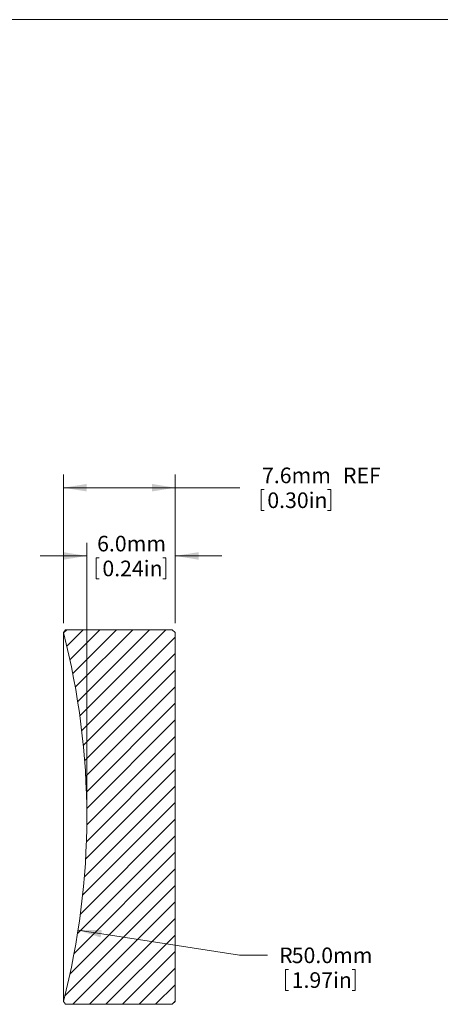
# Model space of a CAD drawing. Units: millimetres. Extents: x 2 to 278, y 1 to 215.
# Drawn here: x 130 to 187, y 81 to 215 of the extents above; entities that cross this region are included whole.
import ezdxf

# ---------------------------------------------------------------- set-up
doc = ezdxf.new("R2010")
doc.units = ezdxf.units.MM
doc.styles.add('SLDTEXTSTYLE0', font='TXT', dxfattribs={"width": 0.75})
doc.dimstyles.new('SLDDIMSTYLE1', dxfattribs={"dimtxt": 2.116667, "dimasz": 3.175, "dimexe": 0, "dimexo": 0.0625, "dimgap": 0.529167, "dimtad": 0, "dimtih": 1, "dimtoh": 1, "dimdec": 1, "dimlfac": 0.5, "dimrnd": 1e-09, "dimzin": 4, "dimdsep": 46, "dimtxsty": 'SLDTEXTSTYLE0', "dimsah": 1, "dimcen": 0, "dimadec": 0, "dimazin": 1, "dimtfac": 1, "dimtdec": 1, "dimtofl": 0, "dimtmove": 0, "dimatfit": 3, "dimfxl": 1, "dimfrac": 2, "dimtolj": 1, "dimtzin": 12, "dimarcsym": 0})
doc.dimstyles.new('SLDDIMSTYLE2', dxfattribs={"dimtxt": 2.116667, "dimasz": 3.175, "dimexe": 0, "dimexo": 0.0625, "dimgap": 0.529167, "dimtad": 0, "dimtih": 1, "dimtoh": 1, "dimdec": 1, "dimlfac": 0.5, "dimrnd": 1e-09, "dimzin": 4, "dimdsep": 46, "dimtxsty": 'SLDTEXTSTYLE0', "dimsah": 1, "dimcen": 0.09, "dimadec": 0, "dimazin": 1, "dimtfac": 1, "dimtdec": 1, "dimtmove": 0, "dimatfit": 0, "dimfxl": 1, "dimfrac": 2, "dimtolj": 1, "dimtzin": 12, "dimarcsym": 0})
doc.dimstyles.new('SLDDIMSTYLE3', dxfattribs={"dimtxt": 2.116667, "dimasz": 3.175, "dimexe": 0, "dimexo": 0.0625, "dimgap": 0.529167, "dimtad": 0, "dimtih": 1, "dimtoh": 1, "dimdec": 1, "dimlfac": 0.5, "dimrnd": 1e-09, "dimzin": 12, "dimdsep": 46, "dimtxsty": 'SLDTEXTSTYLE0', "dimsah": 1, "dimcen": 0.09, "dimadec": 0, "dimazin": 3, "dimtfac": 1, "dimtdec": 1, "dimtofl": 0, "dimtmove": 0, "dimatfit": 3, "dimfxl": 1, "dimfrac": 2, "dimtolj": 1, "dimtzin": 12, "dimarcsym": 0})

# ---------------------------------------------------------------- blocks, each defined once
blk = doc.blocks.new('*D9')
at = {"color": 7, "linetype": 'Continuous', "lineweight": 0}
for p, q in [((137.96, 91.18), (159.85, 87.78)), ((159.85, 87.78), (163.66, 87.78)), ((166.11, 85.85), (166.11, 82.99)), ((166.11, 85.85), (166.54, 85.85)), ((175.58, 85.85), (175.15, 85.85)), ((175.58, 85.85), (175.58, 82.99)), ((166.11, 82.99), (166.54, 82.99)), ((175.58, 82.99), (175.15, 82.99))]:
    blk.add_line(p, q, dxfattribs=at)
blk.add_solid([(137.96, 91.18), (141.02, 90.19), (141.17, 91.2)], dxfattribs=at)
at = {"color": 7, "linetype": 'Continuous', "lineweight": 0, "attachment_point": 1, "style": 'SLDTEXTSTYLE0'}
for s, insert, char_height in [('R', (165.25, 88.83), 2.12), ('50.0mm', (166.96, 88.83), 2.117), ('1.97in', (166.96, 85.47), 2.117)]:
    blk.add_mtext(s, dxfattribs=dict(at, insert=insert, char_height=char_height))
blk = doc.blocks.new('*D10')
at = {"color": 7, "linetype": 'Continuous', "lineweight": 0}
for p, q in [((139.14, 107.8), (139.14, 143.71)), ((151.14, 132.8), (151.14, 143.71)), ((139.14, 141.93), (132.79, 141.93)), ((140.41, 141.68), (140.41, 138.82)), ((140.41, 141.68), (140.83, 141.68)), ((149.88, 141.68), (149.45, 141.68)), ((149.88, 141.68), (149.88, 138.82)), ((151.14, 141.93), (157.49, 141.93)), ((140.41, 138.82), (140.83, 138.82)), ((149.88, 138.82), (149.45, 138.82))]:
    blk.add_line(p, q, dxfattribs=at)
for points in [[(139.14, 141.93), (135.97, 142.44), (135.97, 141.42)], [(151.14, 141.93), (154.32, 141.42), (154.32, 142.44)]]:
    blk.add_solid(points, dxfattribs=at)
at = {"color": 7, "linetype": 'Continuous', "lineweight": 0, "char_height": 2.117, "attachment_point": 1, "style": 'SLDTEXTSTYLE0'}
for s, insert in [('6.0mm', (140.54, 144.66)), ('0.24in', (141.26, 141.29))]:
    blk.add_mtext(s, dxfattribs=dict(at, insert=insert))
blk = doc.blocks.new('*D11')
at = {"color": 7, "linetype": 'Continuous', "lineweight": 0}
for p, q in [((135.96, 132.81), (135.96, 152.96)), ((151.14, 132.8), (151.14, 152.96)), ((135.96, 151.18), (151.14, 151.18)), ((151.14, 151.18), (159.92, 151.18)), ((162.8, 150.93), (162.8, 148.07)), ((162.8, 150.93), (163.22, 150.93)), ((172.26, 150.93), (171.84, 150.93)), ((172.26, 150.93), (172.26, 148.07)), ((162.8, 148.07), (163.22, 148.07)), ((172.26, 148.07), (171.84, 148.07))]:
    blk.add_line(p, q, dxfattribs=at)
for points in [[(135.96, 151.18), (139.14, 150.67), (139.14, 151.69)], [(151.14, 151.18), (147.97, 151.69), (147.97, 150.67)]]:
    blk.add_solid(points, dxfattribs=at)
at = {"color": 7, "linetype": 'Continuous', "lineweight": 0, "char_height": 2.117, "attachment_point": 1, "style": 'SLDTEXTSTYLE0'}
for s, insert in [('7.6mm', (162.93, 153.91)), ('REF', (173.92, 153.91)), ('0.30in', (163.65, 150.54))]:
    blk.add_mtext(s, dxfattribs=dict(at, insert=insert))

msp = doc.modelspace()

# ---------------------------------------------------------------- hatches: boundary and pattern name
at = {"linetype": 'Continuous', "lineweight": 0}
h = msp.add_hatch(dxfattribs=at)
h.set_pattern_fill('ANSI31', scale=0.5, style=0)
edge = h.paths.add_edge_path(flags=0)
edge.add_line((151.14, 110.21), (151.14, 131.53))
edge.add_line((151.14, 131.53), (150.74, 131.93))
edge.add_line((150.74, 131.93), (136.26, 131.93))
edge.add_line((136.26, 131.93), (135.96, 131.54))
edge.add_arc((39.14, 106.53), 100, -14.4848, 14.4848, ccw=False)
edge.add_line((135.96, 81.52), (136.26, 81.13))
edge.add_line((136.26, 81.13), (150.74, 81.13))
edge.add_line((150.74, 81.13), (151.14, 81.53))
edge.add_line((151.14, 81.53), (151.14, 103.05))
edge.add_line((151.14, 103.05), (151.14, 103.05))
edge.add_line((151.14, 103.05), (151.14, 105.16))
edge.add_line((151.14, 105.16), (151.14, 105.16))
edge.add_line((151.14, 105.16), (151.14, 107.35))
edge.add_line((151.14, 107.35), (151.14, 107.35))
edge.add_line((151.14, 107.35), (151.14, 108.18))
edge.add_line((151.14, 108.18), (151.14, 108.18))
edge.add_line((151.14, 108.18), (151.14, 108.98))
edge.add_line((151.14, 108.98), (151.14, 108.98))
edge.add_line((151.14, 108.98), (151.14, 110.21))
edge.add_line((151.14, 110.21), (151.14, 110.21))

# ---------------------------------------------------------------- linework, layer by layer
at = {"color": 7, "linetype": 'Continuous', "lineweight": 0}
for p, q in [((1.58, 214.65), (277.99, 214.65)), ((135.96, 131.54), (136.26, 131.93)), ((135.96, 131.54), (135.96, 81.52)), ((136.26, 131.93), (150.74, 131.93)), ((150.74, 131.93), (151.14, 131.53)), ((151.14, 131.53), (151.14, 110.21)), ((151.14, 110.21), (151.14, 110.21)), ((151.14, 110.21), (151.14, 108.98)), ((151.14, 109.58), (151.14, 109.58)), ((151.14, 108.98), (151.14, 108.98)), ((151.14, 108.98), (151.14, 108.18)), ((151.14, 108.18), (151.14, 108.18)), ((151.14, 108.18), (151.14, 108.18)), ((151.14, 108.18), (151.14, 108.18)), ((151.14, 108.18), (151.14, 107.35)), ((151.14, 108.18), (151.14, 107.35)), ((151.14, 107.35), (151.14, 107.35)), ((151.14, 107.35), (151.14, 105.16)), ((151.14, 105.16), (151.14, 103.05)), ((151.14, 105.16), (151.14, 105.16)), ((151.14, 105.1), (151.14, 105.1)), ((151.14, 104.11), (151.14, 104.11)), ((151.14, 103.05), (151.14, 103.05)), ((151.14, 103.05), (151.14, 81.53)), ((136.26, 81.13), (135.96, 81.52)), ((151.14, 81.53), (150.74, 81.13)), ((150.74, 81.13), (136.26, 81.13))]:
    msp.add_line(p, q, dxfattribs=at)
msp.add_arc((39.14, 106.53), 100, 345.5152, 14.4848, dxfattribs=at)

# ---------------------------------------------------------------- dimensions: what is measured, and where the dimension line sits
dim = msp.add_linear_dim(base=(135.96, 151.18), p1=(151.14, 131.53), p2=(135.96, 131.54), text='<> REF', dimstyle='SLDDIMSTYLE3', dxfattribs=at)
dim.commit()
dim.dimension.update_dxf_attribs({"geometry": '*D11', "text_midpoint": (170.22, 151.18), "dimtype": 160})
dim = msp.add_linear_dim(base=(139.14, 141.93), p1=(151.14, 131.53), p2=(139.14, 106.53), dimstyle='SLDDIMSTYLE2', dxfattribs=at)
dim.commit()
dim.dimension.update_dxf_attribs({"geometry": '*D10', "text_midpoint": (145.14, 141.93), "dimtype": 160})
dim = msp.add_radius_dim(center=(39.14, 106.53), mpoint=(137.96, 91.18), dimstyle='SLDDIMSTYLE1', dxfattribs=at)
dim.commit()
dim.dimension.update_dxf_attribs({"geometry": '*D9', "text_midpoint": (171.49, 87.78), "dimtype": 164})

doc.saveas('drawing.dxf')
